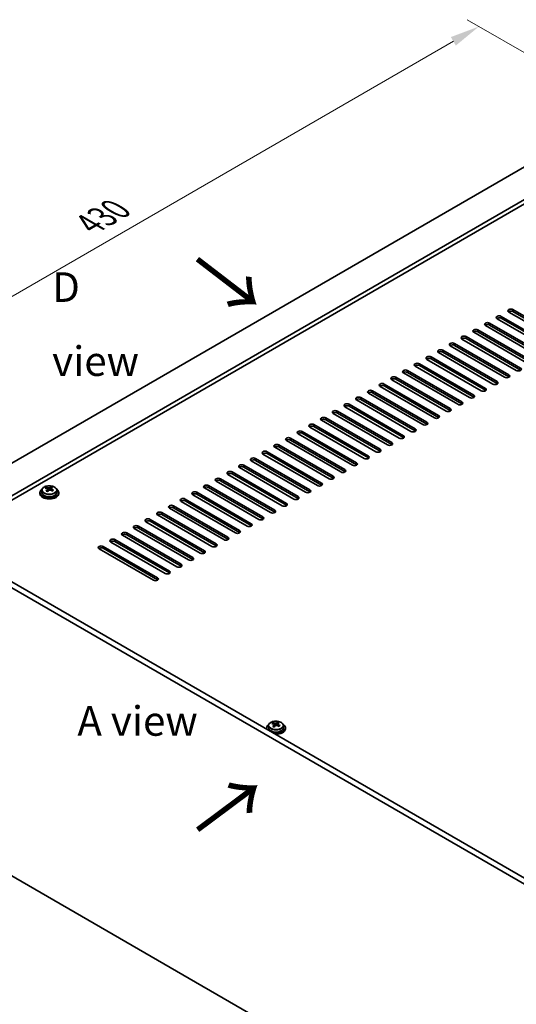
# Model space of a CAD drawing. Units: millimetres. Extents: x 72 to 10690, y 40 to 1586.
# Drawn here: x 406 to 616, y 363 to 779 of the extents above; entities that cross this region are included whole.
import ezdxf

# ---------------------------------------------------------------- set-up
doc = ezdxf.new("R2010")
doc.units = ezdxf.units.MM
doc.header["$LTSCALE"] = 5
doc.layers.get('Defpoints').update_dxf_attribs({"lineweight": 25})
for name, color, linetype, lineweight in [('Dimension (ISO)', 7, 'Continuous', 18), ('Symbol (ISO)', 7, 'Continuous', 18), ('Visible (ISO)', 7, 'Continuous', 35), ('Visible Narrow (ISO)', 7, 'Continuous', 25)]:
    doc.layers.add(name, color=color, linetype=linetype, lineweight=lineweight)
doc.styles.add('Note Text (TK)', font='txt')
doc.dimstyles.new('Default - Method 1b (TK)', dxfattribs={"dimscale": 5, "dimtxt": 2.5, "dimasz": 2.5, "dimexe": 1, "dimexo": 1.5, "dimgap": 1, "dimtad": 1, "dimtoh": 1, "dimrnd": 1e-08, "dimdsep": 46, "dimtxsty": 'Note Text (TK)', "dimcen": 0.09, "dimdle": 5, "dimclrd": 100, "dimclre": 100, "dimclrt": 7, "dimadec": 1, "dimazin": 1, "dimtfac": 1, "dimtmove": 0, "dimatfit": 3, "dimfxl": 1, "dimtolj": 1, "dimlwd": -1, "dimlwe": -1, "dimarcsym": 0})

# ---------------------------------------------------------------- blocks, each defined once
blk = doc.blocks.new('*D5')
at = {"layer": 'Defpoints', "color": 0}
for p in [(600.68, 775.97), (660.51, 741.43), (338.77, 576.09)]:
    blk.add_point(p, dxfattribs=at)
at = {"layer": 'Dimension (ISO)', "color": 100}
for p, q in [((653.01, 745.76), (595.68, 778.86)), ((307.45, 606.67), (589.85, 769.72)), ((331.27, 580.42), (291.62, 603.31))]:
    blk.add_line(p, q, dxfattribs=at)
for points in [[(588.81, 771.53), (590.9, 767.92), (600.68, 775.97)], [(306.41, 608.48), (308.49, 604.87), (296.62, 600.42)]]:
    blk.add_solid(points, dxfattribs=at)
at = {"layer": 'Dimension (ISO)', "color": 7, "insert": (435.92, 692.51), "char_height": 12.5, "attachment_point": 4, "rotation": 30, "style": 'Note Text (TK)'}
blk.add_mtext('\\A1;{\\Q-30.000;\\W0.816;\\H0.816x;430}', dxfattribs=at)
blk = doc.blocks.new('*D7')
at = {"layer": 'Defpoints', "color": 0}
for p in [(338.77, 454.43), (678.18, 258.47), (678.18, 192.02)]:
    blk.add_point(p, dxfattribs=at)
at = {"layer": 'Dimension (ISO)', "color": 100}
for p, q in [((338.77, 445.77), (338.77, 382.2)), ((349.6, 381.73), (667.36, 198.27)), ((678.18, 249.81), (678.18, 186.25))]:
    blk.add_line(p, q, dxfattribs=at)
for points in [[(350.64, 383.53), (348.56, 379.92), (338.77, 387.98)], [(668.4, 200.07), (666.32, 196.46), (678.18, 192.02)]]:
    blk.add_solid(points, dxfattribs=at)
at = {"layer": 'Dimension (ISO)', "color": 7, "insert": (505.85, 303.18), "char_height": 12.5, "attachment_point": 4, "rotation": 330, "style": 'Note Text (TK)'}
blk.add_mtext('\\A1;{\\Q-30.000;\\W0.816;\\H0.816x;480}', dxfattribs=at)

msp = doc.modelspace()

# ---------------------------------------------------------------- linework, layer by layer
at = {"layer": 'Visible (ISO)'}
for p, q in [((658.7381, 739.1851), (359.6319, 566.4961)), ((670.7589, 732.2449), (371.6528, 559.5559)), ((670.7589, 730.4078), (373.2438, 558.6373)), ((610.1245, 653.5551), (633.1055, 640.287)), ((636.2875, 642.1241), (613.3065, 655.3922)), ((615.0743, 656.4128), (638.0552, 643.1447)), ((638.0552, 642.3282), (615.0743, 655.5963)), ((626.388, 636.4086), (603.407, 649.6767)), ((605.1748, 650.6973), (628.1557, 637.4293)), ((628.1557, 636.6128), (605.1748, 649.8808)), ((631.3377, 639.2664), (608.3568, 652.5344)), ((633.1055, 639.4705), (610.1245, 652.7386)), ((595.2753, 644.9819), (618.2563, 631.7138)), ((621.4382, 633.5509), (598.4573, 646.819)), ((600.225, 647.8396), (623.206, 634.5715)), ((623.206, 633.755), (600.225, 647.0231)), ((611.5387, 627.8354), (588.5578, 641.1035)), ((590.3255, 642.1241), (613.3065, 628.856)), ((613.3065, 628.0395), (590.3255, 641.3076)), ((616.4885, 630.6932), (593.5075, 643.9612)), ((618.2563, 630.8973), (595.2753, 644.1654)), ((580.426, 636.4086), (603.407, 623.1406)), ((606.589, 624.9777), (583.608, 638.2458)), ((585.3758, 639.2664), (608.3568, 625.9983)), ((608.3568, 625.1818), (585.3758, 638.4499)), ((596.6895, 619.2622), (573.7085, 632.5303)), ((575.4763, 633.5509), (598.4573, 620.2828)), ((598.4573, 619.4663), (575.4763, 632.7344)), ((601.6392, 622.1199), (578.6583, 635.388)), ((603.407, 622.3241), (580.426, 635.5921)), ((591.7397, 616.4045), (568.7588, 629.6725)), ((570.5265, 630.6932), (593.5075, 617.4251)), ((593.5075, 616.6086), (570.5265, 629.8767)), ((581.8403, 610.689), (558.8593, 623.9571)), ((560.627, 624.9777), (583.608, 611.7096)), ((583.608, 610.8931), (560.627, 624.1612)), ((586.79, 613.5467), (563.809, 626.8148)), ((565.5768, 627.8354), (588.5578, 614.5674)), ((588.5578, 613.7509), (565.5768, 627.0189)), ((576.8905, 607.8313), (553.9095, 621.0993)), ((555.6773, 622.1199), (578.6583, 608.8519)), ((578.6583, 608.0354), (555.6773, 621.3035)), ((545.7778, 616.4045), (568.7588, 603.1364)), ((568.7588, 602.3199), (545.7778, 615.588)), ((571.9408, 604.9735), (548.9598, 618.2416)), ((550.7276, 619.2622), (573.7085, 605.9941)), ((573.7085, 605.1776), (550.7276, 618.4457)), ((562.0413, 599.258), (539.0603, 612.5261)), ((540.8281, 613.5467), (563.809, 600.2787)), ((563.809, 599.4622), (540.8281, 612.7302)), ((566.991, 602.1158), (544.01, 615.3839)), ((530.9286, 607.8313), (553.9095, 594.5632)), ((557.0915, 596.4003), (534.1105, 609.6684)), ((535.8783, 610.689), (558.8593, 597.4209)), ((558.8593, 596.6044), (535.8783, 609.8725)), ((547.192, 590.6848), (524.211, 603.9529)), ((525.9788, 604.9735), (548.9598, 591.7055)), ((548.9598, 590.889), (525.9788, 604.157)), ((552.1418, 593.5426), (529.1608, 606.8106)), ((553.9095, 593.7467), (530.9286, 607.0148)), ((516.0793, 599.258), (539.0603, 585.99)), ((542.2423, 587.8271), (519.2613, 601.0952)), ((521.0291, 602.1158), (544.01, 588.8477)), ((544.01, 588.0312), (521.0291, 601.2993)), ((532.3428, 582.1116), (509.3618, 595.3797)), ((511.1296, 596.4003), (534.1105, 583.1322)), ((534.1105, 582.3157), (511.1296, 595.5838)), ((537.2925, 584.9694), (514.3116, 598.2374)), ((539.0603, 585.1735), (516.0793, 598.4415)), ((501.2301, 590.6848), (524.211, 577.4168)), ((527.393, 579.2539), (504.4121, 592.5219)), ((506.1798, 593.5426), (529.1608, 580.2745)), ((529.1608, 579.458), (506.1798, 592.7261)), ((517.4935, 573.5384), (494.5126, 586.8065)), ((496.2803, 587.8271), (519.2613, 574.559)), ((519.2613, 573.7425), (496.2803, 587.0106)), ((522.4433, 576.3961), (499.4623, 589.6642)), ((524.211, 576.6003), (501.2301, 589.8683)), ((512.5438, 570.6807), (489.5628, 583.9487)), ((491.3306, 584.9694), (514.3116, 571.7013)), ((514.3116, 570.8848), (491.3306, 584.1529)), ((415.0289, 579.1518), (415.0289, 578.7436)), ((415.8789, 580.1051), (415.8789, 579.1518)), ((417.72, 580.8705), (417.72, 581.3069)), ((418.2241, 580.51), (418.3279, 580.4684)), ((418.2241, 579.7664), (418.2241, 580.5056)), ((419.3578, 580.5758), (419.7797, 580.9268)), ((419.7797, 580.9268), (419.7797, 581.5217)), ((419.7797, 580.9268), (419.8461, 580.9002)), ((419.8337, 580.0886), (419.8337, 580.8278)), ((422.1789, 580.1051), (422.1789, 579.1518)), ((423.0289, 579.1518), (423.0289, 578.7436)), ((502.6443, 564.9652), (479.6633, 578.2333)), ((481.4311, 579.2539), (504.4121, 565.9858)), ((504.4121, 565.1693), (481.4311, 578.4374)), ((507.594, 567.8229), (484.6131, 581.091)), ((486.3808, 582.1116), (509.3618, 568.8435)), ((509.3618, 568.0271), (486.3808, 581.2951)), ((678.1836, 380.1308), (338.7723, 576.09)), ((340.8936, 577.3147), (680.3049, 381.3555)), ((497.6945, 562.1075), (474.7136, 575.3755)), ((476.4813, 576.3961), (499.4623, 563.1281)), ((499.4623, 562.3116), (476.4813, 575.5796)), ((466.5818, 570.6807), (489.5628, 557.4126)), ((489.5628, 556.5961), (466.5818, 569.8642)), ((492.7448, 559.2497), (469.7638, 572.5178)), ((471.5316, 573.5384), (494.5126, 560.2703)), ((494.5126, 559.4538), (471.5316, 572.7219)), ((482.8453, 553.5342), (459.8643, 566.8023)), ((461.6321, 567.8229), (484.6131, 554.5549)), ((484.6131, 553.7384), (461.6321, 567.0064)), ((487.7951, 556.392), (464.8141, 569.66)), ((451.7326, 562.1075), (474.7136, 548.8394)), ((477.8956, 550.6765), (454.9146, 563.9446)), ((456.6824, 564.9652), (479.6633, 551.6971)), ((479.6633, 550.8806), (456.6824, 564.1487)), ((467.9961, 544.961), (445.0151, 558.2291)), ((446.7829, 559.2497), (469.7638, 545.9816)), ((469.7638, 545.1651), (446.7829, 558.4332)), ((472.9458, 547.8188), (449.9648, 561.0868)), ((474.7136, 548.0229), (451.7326, 561.291)), ((463.0463, 542.1033), (440.0653, 555.3714)), ((441.8331, 556.392), (464.8141, 543.1239)), ((464.8141, 542.3074), (441.8331, 555.5755)), ((510.8419, 479.7434), (510.8419, 479.3351)), ((511.6919, 480.6967), (511.6919, 479.7434)), ((513.533, 481.4621), (513.533, 481.8984)), ((514.0371, 481.1015), (514.1409, 481.0599)), ((514.0371, 480.3579), (514.0371, 481.0971)), ((515.1708, 481.1673), (515.5927, 481.5183)), ((515.5927, 481.5183), (515.5927, 482.1132)), ((515.5927, 481.5183), (515.6591, 481.4917)), ((515.6467, 480.6802), (515.6467, 481.4194)), ((517.9919, 480.6967), (517.9919, 479.7434)), ((518.8419, 479.7434), (518.8419, 479.3351)), ((338.7723, 454.432), (678.1836, 258.4728))]:
    msp.add_line(p, q, dxfattribs=at)
for centre, major_axis, ratio, start_param, end_param in [((609.2406, 653.0448), (-1.25, 0), 0.57735027, 3.92699082, 7.06858347), ((609.2406, 652.2283), (-1.25, 0), 0.57735027, 3.92699082, 5.68192109), ((614.1904, 655.9025), (-1.25, 0), 0.57735027, 3.92699082, 7.06858347), ((614.1904, 655.086), (-1.25, 0), 0.57735027, 3.92699082, 5.68192109), ((604.2909, 650.187), (-1.25, 0), 0.57735027, 3.92699082, 7.06858347), ((604.2909, 649.3705), (-1.25, 0), 0.57735027, 3.92699082, 5.68192109), ((594.3914, 644.4715), (-1.25, 0), 0.57735027, 3.92699082, 7.06858347), ((599.3411, 647.3293), (-1.25, 0), 0.57735027, 3.92699082, 7.06858347), ((599.3411, 646.5128), (-1.25, 0), 0.57735027, 3.92699082, 5.68192109), ((589.4416, 641.6138), (-1.25, 0), 0.57735027, 3.92699082, 7.06858347), ((589.4416, 640.7973), (-1.25, 0), 0.57735027, 3.92699082, 5.68192109), ((594.3914, 643.655), (-1.25, 0), 0.57735027, 3.92699082, 5.68192109), ((579.5422, 635.8983), (-1.25, 0), 0.57735027, 3.92699082, 7.06858347), ((584.4919, 638.7561), (-1.25, 0), 0.57735027, 3.92699082, 7.06858347), ((584.4919, 637.9396), (-1.25, 0), 0.57735027, 3.92699082, 5.68192109), ((574.5924, 633.0406), (-1.25, 0), 0.57735027, 3.92699082, 7.06858347), ((574.5924, 632.2241), (-1.25, 0), 0.57735027, 3.92699082, 5.68192109), ((579.5422, 635.0818), (-1.25, 0), 0.57735027, 3.92699082, 5.68192109), ((564.6929, 627.3251), (-1.25, 0), 0.57735027, 3.92699082, 7.06858347), ((569.6427, 630.1829), (-1.25, 0), 0.57735027, 3.92699082, 7.06858347), ((569.6427, 629.3664), (-1.25, 0), 0.57735027, 3.92699082, 5.68192109), ((612.4226, 628.3457), (1.25, 0), 0.57735027, 3.92699082, 7.06858347), ((612.4226, 627.5292), (-1.25, 0), 0.57735027, 3.74285687, 3.92699082), ((617.3724, 631.2035), (1.25, 0), 0.57735027, 3.92699082, 7.06858347), ((559.7432, 624.4674), (-1.25, 0), 0.57735027, 3.92699082, 7.06858347), ((559.7432, 623.6509), (-1.25, 0), 0.57735027, 3.92699082, 5.68192109), ((564.6929, 626.5086), (-1.25, 0), 0.57735027, 3.92699082, 5.68192109), ((607.4729, 625.488), (1.25, 0), 0.57735027, 3.92699082, 7.06858347), ((607.4729, 624.6715), (-1.25, 0), 0.57735027, 3.74285687, 3.92699082), ((554.7934, 621.6096), (-1.25, 0), 0.57735027, 3.92699082, 7.06858347), ((554.7934, 620.7931), (-1.25, 0), 0.57735027, 3.92699082, 5.68192109), ((597.5734, 619.7725), (1.25, 0), 0.57735027, 3.92699082, 7.06858347), ((602.5231, 622.6303), (1.25, 0), 0.57735027, 3.92699082, 7.06858347), ((602.5231, 621.8138), (-1.25, 0), 0.57735027, 3.74285687, 3.92699082), ((544.8939, 615.8942), (-1.25, 0), 0.57735027, 3.92699082, 7.06858347), ((544.8939, 615.0777), (-1.25, 0), 0.57735027, 3.92699082, 5.68192109), ((549.8437, 618.7519), (-1.25, 0), 0.57735027, 3.92699082, 7.06858347), ((549.8437, 617.9354), (-1.25, 0), 0.57735027, 3.92699082, 5.68192109), ((592.6236, 616.9148), (1.25, 0), 0.57735027, 3.92699082, 7.06858347), ((592.6236, 616.0983), (-1.25, 0), 0.57735027, 3.74285687, 3.92699082), ((597.5734, 618.956), (-1.25, 0), 0.57735027, 3.74285687, 3.92699082), ((539.9442, 613.0364), (-1.25, 0), 0.57735027, 3.92699082, 7.06858347), ((539.9442, 612.2199), (-1.25, 0), 0.57735027, 3.92699082, 5.68192109), ((582.7241, 611.1993), (1.25, 0), 0.57735027, 3.92699082, 7.06858347), ((587.6739, 614.057), (1.25, 0), 0.57735027, 3.92699082, 7.06858347), ((587.6739, 613.2405), (-1.25, 0), 0.57735027, 3.74285687, 3.92699082), ((530.0447, 607.3209), (-1.25, 0), 0.57735027, 3.92699082, 7.06858347), ((530.0447, 606.5045), (-1.25, 0), 0.57735027, 3.92699082, 5.68192109), ((534.9944, 610.1787), (-1.25, 0), 0.57735027, 3.92699082, 7.06858347), ((534.9944, 609.3622), (-1.25, 0), 0.57735027, 3.92699082, 5.68192109), ((577.7744, 608.3416), (1.25, 0), 0.57735027, 3.92699082, 7.06858347), ((577.7744, 607.5251), (-1.25, 0), 0.57735027, 3.74285687, 3.92699082), ((582.7241, 610.3828), (-1.25, 0), 0.57735027, 3.74285687, 3.92699082), ((525.0949, 604.4632), (-1.25, 0), 0.57735027, 3.92699082, 7.06858347), ((525.0949, 603.6467), (-1.25, 0), 0.57735027, 3.92699082, 5.68192109), ((567.8749, 602.6261), (1.25, 0), 0.57735027, 3.92699082, 7.06858347), ((572.8246, 605.4838), (1.25, 0), 0.57735027, 3.92699082, 7.06858347), ((572.8246, 604.6673), (-1.25, 0), 0.57735027, 3.74285687, 3.92699082), ((515.1954, 598.7477), (-1.25, 0), 0.57735027, 3.92699082, 7.06858347), ((520.1452, 601.6055), (-1.25, 0), 0.57735027, 3.92699082, 7.06858347), ((520.1452, 600.789), (-1.25, 0), 0.57735027, 3.92699082, 5.68192109), ((562.9251, 599.7684), (1.25, 0), 0.57735027, 3.92699082, 7.06858347), ((562.9251, 598.9519), (-1.25, 0), 0.57735027, 3.74285687, 3.92699082), ((567.8749, 601.8096), (-1.25, 0), 0.57735027, 3.74285687, 3.92699082), ((510.2457, 595.89), (-1.25, 0), 0.57735027, 3.92699082, 7.06858347), ((510.2457, 595.0735), (-1.25, 0), 0.57735027, 3.92699082, 5.68192109), ((515.1954, 597.9312), (-1.25, 0), 0.57735027, 3.92699082, 5.68192109), ((557.9754, 596.9106), (1.25, 0), 0.57735027, 3.92699082, 7.06858347), ((557.9754, 596.0941), (-1.25, 0), 0.57735027, 3.74285687, 3.92699082), ((500.3462, 590.1745), (-1.25, 0), 0.57735027, 3.92699082, 7.06858347), ((505.2959, 593.0323), (-1.25, 0), 0.57735027, 3.92699082, 7.06858347), ((505.2959, 592.2158), (-1.25, 0), 0.57735027, 3.92699082, 5.68192109), ((548.0759, 591.1951), (1.25, 0), 0.57735027, 3.92699082, 7.06858347), ((548.0759, 590.3786), (-1.25, 0), 0.57735027, 3.74285687, 3.92699082), ((553.0257, 594.0529), (1.25, 0), 0.57735027, 3.92699082, 7.06858347), ((553.0257, 593.2364), (-1.25, 0), 0.57735027, 3.74285687, 3.92699082), ((495.3964, 587.3168), (-1.25, 0), 0.57735027, 3.92699082, 7.06858347), ((495.3964, 586.5003), (-1.25, 0), 0.57735027, 3.92699082, 5.68192109), ((500.3462, 589.358), (-1.25, 0), 0.57735027, 3.92699082, 5.68192109), ((543.1262, 588.3374), (1.25, 0), 0.57735027, 3.92699082, 7.06858347), ((543.1262, 587.5209), (-1.25, 0), 0.57735027, 3.74285687, 3.92699082), ((485.497, 581.6013), (-1.25, 0), 0.57735027, 3.92699082, 7.06858347), ((490.4467, 584.459), (-1.25, 0), 0.57735027, 3.92699082, 7.06858347), ((490.4467, 583.6425), (-1.25, 0), 0.57735027, 3.92699082, 5.68192109), ((533.2267, 582.6219), (1.25, 0), 0.57735027, 3.92699082, 7.06858347), ((533.2267, 581.8054), (-1.25, 0), 0.57735027, 3.74285687, 3.92699082), ((538.1764, 585.4797), (1.25, 0), 0.57735027, 3.92699082, 7.06858347), ((538.1764, 584.6632), (-1.25, 0), 0.57735027, 3.74285687, 3.92699082), ((419.0289, 579.1518), (-4, 0), 0.57735027, 5.561933, 10.14603027), ((419.0289, 578.7436), (-4, 0), 0.57735027, 0, 3.14159265), ((419.0289, 579.1518), (3.15, 0), 0.57735027, 3.14159265, 6.28318531), ((417.509, 574.6575), (2.9521, 7.3681), 0.46551154, 0.66403965, 0.75730204), ((418.818, 573.873), (-5.2072, 6.259), 0.67079481, 5.52771243, 5.62017745), ((418.7249, 574.1703), (3.0281, 7.5578), 0.46551154, 0.84742996, 0.93989498), ((417.9742, 573.171), (-5.0765, 6.1019), 0.67079481, 5.34432212, 5.43758451), ((419.2399, 574.224), (5.2072, -6.259), 0.67079481, 2.38611978, 2.4785848), ((417.4841, 579.7664), (0.74, 0), 0.57735027, 5.83016461, 6.28318531), ((419.3329, 573.9267), (-3.0281, -7.5578), 0.46551154, 3.98902261, 4.08148763), ((418.7498, 580.8194), (-0.74, 0), 0.57735027, 0.96412876, 2.53492508), ((418.7249, 574.1703), (3.0281, 7.5578), 0.46551154, 0.4814467, 0.57391172), ((418.818, 573.873), (-5.2072, 6.259), 0.67079481, 5.16172918, 5.2541942), ((420.0837, 574.926), (5.0765, -6.1019), 0.67079481, 2.20272947, 2.29599185), ((420.5737, 580.0886), (-0.74, 0), 0.57735027, 0, 0.12983921), ((419.3329, 573.9267), (-3.0281, -7.5578), 0.46551154, 3.62303936, 3.71550438), ((419.2399, 574.224), (5.2072, -6.259), 0.67079481, 2.02013652, 2.11260154), ((420.5488, 573.4396), (-2.9521, -7.3681), 0.46551154, 3.8056323, 3.89889469), ((480.5472, 578.7436), (-1.25, 0), 0.57735027, 3.92699082, 7.06858347), ((480.5472, 577.9271), (-1.25, 0), 0.57735027, 3.92699082, 5.68192109), ((485.497, 580.7848), (-1.25, 0), 0.57735027, 3.92699082, 5.68192109), ((528.2769, 579.7642), (1.25, 0), 0.57735027, 3.92699082, 7.06858347), ((528.2769, 578.9477), (-1.25, 0), 0.57735027, 3.74285687, 3.92699082), ((475.5975, 575.8858), (-1.25, 0), 0.57735027, 3.92699082, 7.06858347), ((475.5975, 575.0693), (-1.25, 0), 0.57735027, 3.92699082, 5.68192109), ((518.3774, 574.0487), (1.25, 0), 0.57735027, 3.92699082, 7.06858347), ((523.3272, 576.9065), (1.25, 0), 0.57735027, 3.92699082, 7.06858347), ((523.3272, 576.09), (-1.25, 0), 0.57735027, 3.74285687, 3.92699082), ((465.698, 570.1704), (-1.25, 0), 0.57735027, 3.92699082, 7.06858347), ((465.698, 569.3539), (-1.25, 0), 0.57735027, 3.92699082, 5.68192109), ((470.6477, 573.0281), (-1.25, 0), 0.57735027, 3.92699082, 7.06858347), ((470.6477, 572.2116), (-1.25, 0), 0.57735027, 3.92699082, 5.68192109), ((513.4277, 571.191), (1.25, 0), 0.57735027, 3.92699082, 7.06858347), ((513.4277, 570.3745), (-1.25, 0), 0.57735027, 3.74285687, 3.92699082), ((518.3774, 573.2322), (-1.25, 0), 0.57735027, 3.74285687, 3.92699082), ((460.7482, 567.3126), (-1.25, 0), 0.57735027, 3.92699082, 7.06858347), ((460.7482, 566.4961), (-1.25, 0), 0.57735027, 3.92699082, 5.68192109), ((503.5282, 565.4755), (1.25, 0), 0.57735027, 3.92699082, 7.06858347), ((508.4779, 568.3332), (1.25, 0), 0.57735027, 3.92699082, 7.06858347), ((508.4779, 567.5167), (-1.25, 0), 0.57735027, 3.74285687, 3.92699082), ((450.8487, 561.5971), (-1.25, 0), 0.57735027, 3.92699082, 7.06858347), ((450.8487, 560.7806), (-1.25, 0), 0.57735027, 3.92699082, 5.68192109), ((455.7985, 564.4549), (-1.25, 0), 0.57735027, 3.92699082, 7.06858347), ((455.7985, 563.6384), (-1.25, 0), 0.57735027, 3.92699082, 5.68192109), ((498.5784, 562.6178), (1.25, 0), 0.57735027, 3.92699082, 7.06858347), ((498.5784, 561.8013), (-1.25, 0), 0.57735027, 3.74285687, 3.92699082), ((503.5282, 564.659), (-1.25, 0), 0.57735027, 3.74285687, 3.92699082), ((445.899, 558.7394), (-1.25, 0), 0.57735027, 3.92699082, 7.06858347), ((445.899, 557.9229), (-1.25, 0), 0.57735027, 3.92699082, 5.68192109), ((488.6789, 556.9023), (1.25, 0), 0.57735027, 3.92699082, 7.06858347), ((493.6287, 559.76), (1.25, 0), 0.57735027, 3.92699082, 7.06858347), ((493.6287, 558.9435), (-1.25, 0), 0.57735027, 3.74285687, 3.92699082), ((440.9492, 555.8817), (-1.25, 0), 0.57735027, 3.92699082, 7.06858347), ((440.9492, 555.0652), (-1.25, 0), 0.57735027, 3.92699082, 5.68192109), ((483.7292, 554.0445), (1.25, 0), 0.57735027, 3.92699082, 7.06858347), ((483.7292, 553.2281), (-1.25, 0), 0.57735027, 3.74285687, 3.92699082), ((488.6789, 556.0858), (-1.25, 0), 0.57735027, 3.74285687, 3.92699082), ((478.7794, 551.1868), (1.25, 0), 0.57735027, 3.92699082, 7.06858347), ((478.7794, 550.3703), (-1.25, 0), 0.57735027, 3.74285687, 3.92699082), ((468.8799, 545.4713), (1.25, 0), 0.57735027, 3.92699082, 7.06858347), ((468.8799, 544.6548), (-1.25, 0), 0.57735027, 3.74285687, 3.92699082), ((473.8297, 548.3291), (1.25, 0), 0.57735027, 3.92699082, 7.06858347), ((473.8297, 547.5126), (-1.25, 0), 0.57735027, 3.74285687, 3.92699082), ((463.9302, 542.6136), (1.25, 0), 0.57735027, 3.92699082, 7.06858347), ((463.9302, 541.7971), (-1.25, 0), 0.57735027, 3.74285687, 3.92699082), ((514.8419, 479.7434), (-4, 0), 0.57735027, 5.561933, 6.56322296), ((514.8419, 479.3351), (-4, 0), 0.57735027, 0, 0.06266392), ((514.8419, 479.7434), (3.15, 0), 0.57735027, 3.14159265, 6.28318531), ((513.322, 475.249), (2.9521, 7.3681), 0.46551154, 0.66403965, 0.75730204), ((514.6309, 474.4646), (-5.2072, 6.259), 0.67079481, 5.52771243, 5.62017745), ((514.5379, 474.7619), (3.0281, 7.5578), 0.46551154, 0.84742996, 0.93989498), ((513.7871, 473.7626), (-5.0765, 6.1019), 0.67079481, 5.34432212, 5.43758451), ((515.0528, 474.8156), (5.2072, -6.259), 0.67079481, 2.38611978, 2.4785848), ((514.8419, 479.7434), (4, 0), 0.57735027, 4.43235133, 7.00443762), ((513.2971, 480.3579), (0.74, 0), 0.57735027, 5.83016461, 6.28318531), ((515.1459, 474.5183), (-3.0281, -7.5578), 0.46551154, 3.98902261, 4.08148763), ((514.5628, 481.4109), (-0.74, 0), 0.57735027, 0.96412876, 2.53492508), ((514.8419, 479.3351), (4, 0), 0.57735027, 4.64972506, 6.28318531), ((514.5379, 474.7619), (3.0281, 7.5578), 0.46551154, 0.4814467, 0.57391172), ((514.6309, 474.4646), (-5.2072, 6.259), 0.67079481, 5.16172918, 5.2541942), ((515.8966, 475.5176), (5.0765, -6.1019), 0.67079481, 2.20272947, 2.29599185), ((516.3867, 480.6802), (-0.74, 0), 0.57735027, 0, 0.12983921), ((515.1459, 474.5183), (-3.0281, -7.5578), 0.46551154, 3.62303936, 3.71550438), ((515.0528, 474.8156), (5.2072, -6.259), 0.67079481, 2.02013652, 2.11260154), ((516.3618, 474.0311), (-2.9521, -7.3681), 0.46551154, 3.8056323, 3.89889469)]:
    msp.add_ellipse(centre, major_axis=major_axis, ratio=ratio, start_param=start_param, end_param=end_param, dxfattribs=at)
for points, knots in [([(415.8789, 580.1051), (415.8789, 580.2995), (415.9291, 580.4934), (416.1237, 580.8655), (416.2723, 581.0427), (416.6574, 581.3662), (416.8984, 581.5105), (417.4444, 581.7466), (417.7497, 581.838), (418.3919, 581.9588), (418.7285, 581.9885), (419.4, 581.984), (419.7349, 581.9499), (420.3707, 581.8211), (420.6716, 581.7262), (421.2101, 581.4828), (421.4475, 581.3342), (421.8311, 580.9952), (421.9782, 580.8049), (422.1415, 580.4411), (422.1789, 580.2733), (422.1789, 580.1051)], [2.53492508, 2.53492508, 2.53492508, 2.53492508, 2.82808316, 2.82808316, 3.13709856, 3.13709856, 3.46285837, 3.46285837, 3.79072354, 3.79072354, 4.11727309, 4.11727309, 4.44326025, 4.44326025, 4.76988975, 4.76988975, 5.09781324, 5.09781324, 5.42296338, 5.42296338, 5.67651774, 5.67651774, 5.67651774, 5.67651774]), ([(418.0921, 580.2295), (418.1448, 580.2837), (418.1861, 580.3458), (418.2282, 580.4691), (418.2289, 580.5304), (418.1958, 580.6364), (418.1597, 580.688), (418.0528, 580.7718), (417.982, 580.8041), (417.906, 580.8241)], [0.113199271, 0.113199271, 0.113199271, 0.113199271, 0.141183811, 0.141183811, 0.169168352, 0.169168352, 0.197152892, 0.197152892, 0.225137433, 0.225137433, 0.225137433, 0.225137433]), ([(418.3279, 581.1751), (418.4039, 581.1551), (418.4956, 581.1402), (418.6885, 581.1279), (418.7896, 581.1304), (418.9732, 581.1496), (419.0676, 581.1675), (419.2336, 581.2172), (419.3051, 581.2491), (419.3578, 581.2825)], [0, 0, 0, 0, 0.027984541, 0.027984541, 0.055969081, 0.055969081, 0.083953622, 0.083953622, 0.111938162, 0.111938162, 0.111938162, 0.111938162]), ([(419.7299, 580.0934), (419.654, 580.1342), (419.5622, 580.167), (419.3693, 580.2033), (419.2682, 580.2067), (419.0846, 580.1876), (418.9902, 580.1638), (418.8243, 580.0901), (418.7527, 580.0402), (418.7, 579.9859)], [0.225164225, 0.225164225, 0.225164225, 0.225164225, 0.253148765, 0.253148765, 0.281133306, 0.281133306, 0.309117846, 0.309117846, 0.337102387, 0.337102387, 0.337102387, 0.337102387]), ([(419.9657, 581.0389), (419.9131, 581.0055), (419.8717, 580.9615), (419.8297, 580.8622), (419.8289, 580.8067), (419.8621, 580.7008), (419.8981, 580.6433), (420.0051, 580.5355), (420.0759, 580.4852), (420.1518, 580.4444)], [0.338363496, 0.338363496, 0.338363496, 0.338363496, 0.366348036, 0.366348036, 0.394332577, 0.394332577, 0.422317117, 0.422317117, 0.450301658, 0.450301658, 0.450301658, 0.450301658]), ([(511.6919, 480.6967), (511.6919, 480.8911), (511.7421, 481.0849), (511.9366, 481.4571), (512.0853, 481.6343), (512.4704, 481.9577), (512.7114, 482.1021), (513.2573, 482.3382), (513.5627, 482.4295), (514.2049, 482.5503), (514.5415, 482.58), (515.213, 482.5755), (515.5478, 482.5415), (516.1837, 482.4126), (516.4846, 482.3178), (517.0231, 482.0744), (517.2605, 481.9257), (517.6441, 481.5868), (517.7912, 481.3964), (517.9545, 481.0327), (517.9919, 480.8648), (517.9919, 480.6967)], [2.53492508, 2.53492508, 2.53492508, 2.53492508, 2.82808316, 2.82808316, 3.13709856, 3.13709856, 3.46285837, 3.46285837, 3.79072354, 3.79072354, 4.11727309, 4.11727309, 4.44326025, 4.44326025, 4.76988975, 4.76988975, 5.09781324, 5.09781324, 5.42296338, 5.42296338, 5.67651774, 5.67651774, 5.67651774, 5.67651774]), ([(513.9051, 480.8211), (513.9577, 480.8753), (513.9991, 480.9373), (514.0411, 481.0606), (514.0419, 481.122), (514.0087, 481.228), (513.9727, 481.2795), (513.8657, 481.3633), (513.7949, 481.3956), (513.719, 481.4156)], [0.113199271, 0.113199271, 0.113199271, 0.113199271, 0.141183811, 0.141183811, 0.169168352, 0.169168352, 0.197152892, 0.197152892, 0.225137433, 0.225137433, 0.225137433, 0.225137433]), ([(514.1409, 481.7666), (514.2168, 481.7466), (514.3086, 481.7318), (514.5015, 481.7195), (514.6026, 481.722), (514.7862, 481.7411), (514.8806, 481.759), (515.0465, 481.8088), (515.1181, 481.8406), (515.1708, 481.8741)], [0, 0, 0, 0, 0.027984541, 0.027984541, 0.055969081, 0.055969081, 0.083953622, 0.083953622, 0.111938162, 0.111938162, 0.111938162, 0.111938162]), ([(515.5429, 480.6849), (515.4669, 480.7257), (515.3752, 480.7586), (515.1823, 480.7949), (515.0812, 480.7983), (514.8976, 480.7791), (514.8032, 480.7553), (514.6372, 480.6816), (514.5657, 480.6317), (514.513, 480.5775)], [0.225164225, 0.225164225, 0.225164225, 0.225164225, 0.253148765, 0.253148765, 0.281133306, 0.281133306, 0.309117846, 0.309117846, 0.337102387, 0.337102387, 0.337102387, 0.337102387]), ([(515.7787, 481.6305), (515.726, 481.597), (515.6847, 481.5531), (515.6426, 481.4537), (515.6419, 481.3983), (515.675, 481.2923), (515.7111, 481.2348), (515.818, 481.127), (515.8888, 481.0767), (515.9648, 481.0359)], [0.338363496, 0.338363496, 0.338363496, 0.338363496, 0.366348036, 0.366348036, 0.394332577, 0.394332577, 0.422317117, 0.422317117, 0.450301658, 0.450301658, 0.450301658, 0.450301658])]:
    msp.add_open_spline(points, degree=3, knots=knots, dxfattribs=at)
at = {"layer": 'Visible Narrow (ISO)'}
for p, q in [((610.1245, 652.7386), (610.1245, 653.5551)), ((615.0743, 655.5963), (615.0743, 656.4128)), ((605.1748, 649.8808), (605.1748, 650.6973)), ((595.2753, 644.1654), (595.2753, 644.9819)), ((600.225, 647.0231), (600.225, 647.8396)), ((590.3255, 641.3076), (590.3255, 642.1241)), ((580.426, 635.5921), (580.426, 636.4086)), ((585.3758, 638.4499), (585.3758, 639.2664)), ((575.4763, 632.7344), (575.4763, 633.5509)), ((570.5265, 629.8767), (570.5265, 630.6932)), ((613.3065, 628.0395), (613.3065, 628.856)), ((560.627, 624.1612), (560.627, 624.9777)), ((565.5768, 627.0189), (565.5768, 627.8354)), ((608.3568, 625.1818), (608.3568, 625.9983)), ((555.6773, 621.3035), (555.6773, 622.1199)), ((598.4573, 619.4663), (598.4573, 620.2828)), ((603.407, 622.3241), (603.407, 623.1406)), ((545.7778, 615.588), (545.7778, 616.4045)), ((550.7276, 618.4457), (550.7276, 619.2622)), ((593.5075, 616.6086), (593.5075, 617.4251)), ((540.8281, 612.7302), (540.8281, 613.5467)), ((583.608, 610.8931), (583.608, 611.7096)), ((588.5578, 613.7509), (588.5578, 614.5674)), ((530.9286, 607.0148), (530.9286, 607.8313)), ((535.8783, 609.8725), (535.8783, 610.689)), ((578.6583, 608.0354), (578.6583, 608.8519)), ((525.9788, 604.157), (525.9788, 604.9735)), ((568.7588, 602.3199), (568.7588, 603.1364)), ((573.7085, 605.1776), (573.7085, 605.9941)), ((516.0793, 598.4415), (516.0793, 599.258)), ((521.0291, 601.2993), (521.0291, 602.1158)), ((563.809, 599.4622), (563.809, 600.2787)), ((511.1296, 595.5838), (511.1296, 596.4003)), ((558.8593, 596.6044), (558.8593, 597.4209)), ((501.2301, 589.8683), (501.2301, 590.6848)), ((506.1798, 592.7261), (506.1798, 593.5426)), ((548.9598, 590.889), (548.9598, 591.7055)), ((553.9095, 593.7467), (553.9095, 594.5632)), ((496.2803, 587.0106), (496.2803, 587.8271)), ((544.01, 588.0312), (544.01, 588.8477)), ((491.3306, 584.1529), (491.3306, 584.9694)), ((534.1105, 582.3157), (534.1105, 583.1322)), ((539.0603, 585.1735), (539.0603, 585.99)), ((418.0921, 579.6037), (418.0921, 580.2295)), ((418.3279, 580.4684), (418.3279, 581.1751)), ((419.3578, 581.2825), (419.3578, 580.5758)), ((420.1518, 580.4444), (420.1518, 579.8529)), ((481.4311, 578.4374), (481.4311, 579.2539)), ((486.3808, 581.2951), (486.3808, 582.1116)), ((529.1608, 579.458), (529.1608, 580.2745)), ((476.4813, 575.5796), (476.4813, 576.3961)), ((519.2613, 573.7425), (519.2613, 574.559)), ((524.211, 576.6003), (524.211, 577.4168)), ((466.5818, 569.8642), (466.5818, 570.6807)), ((471.5316, 572.7219), (471.5316, 573.5384)), ((514.3116, 570.8848), (514.3116, 571.7013)), ((461.6321, 567.0064), (461.6321, 567.8229)), ((504.4121, 565.1693), (504.4121, 565.9858)), ((509.3618, 568.0271), (509.3618, 568.8435)), ((451.7326, 561.291), (451.7326, 562.1075)), ((456.6824, 564.1487), (456.6824, 564.9652)), ((499.4623, 562.3116), (499.4623, 563.1281)), ((446.7829, 558.4332), (446.7829, 559.2497)), ((489.5628, 556.5961), (489.5628, 557.4126)), ((494.5126, 559.4538), (494.5126, 560.2703)), ((441.8331, 555.5755), (441.8331, 556.392)), ((484.6131, 553.7384), (484.6131, 554.5549)), ((479.6633, 550.8806), (479.6633, 551.6971)), ((469.7638, 545.1651), (469.7638, 545.9816)), ((474.7136, 548.0229), (474.7136, 548.8394)), ((464.8141, 542.3074), (464.8141, 543.1239)), ((513.9051, 480.1952), (513.9051, 480.8211)), ((514.1409, 481.0599), (514.1409, 481.7666)), ((515.1708, 481.8741), (515.1708, 481.1673)), ((515.9648, 481.0359), (515.9648, 480.4444))]:
    msp.add_line(p, q, dxfattribs=at)
for centre in [(419.0289, 580.1051), (514.8419, 480.6967)]:
    msp.add_ellipse(centre, major_axis=(3.15, 0), ratio=0.57735027, start_param=3.14159265, end_param=6.28318531, dxfattribs=at)
for centre in [(419.0289, 580.2171), (514.8419, 480.8087)]:
    msp.add_ellipse(centre, major_axis=(3.0575, 0), ratio=0.57735027, dxfattribs=at)

# ---------------------------------------------------------------- texts
at = {"layer": 'Symbol (ISO)', "color": 7, "char_height": 25, "width": 45.705753, "attachment_point": 4, "line_spacing_factor": 1.5, "style": 'Note Text (TK)'}
for insert, rotation in [((504.0958, 681.9915), 232.513583), ((483.7724, 459.4887), 306.670136)]:
    msp.add_mtext('{\\fＭＳ Ｐゴシック|b0|i0;\\H25.0000;↑}', dxfattribs=dict(at, insert=insert, rotation=rotation))
at = {"layer": 'Symbol (ISO)', "color": 7, "char_height": 12.5, "attachment_point": 4, "line_spacing_factor": 1.5, "style": 'Note Text (TK)'}
for s, insert, width in [('{\\fＭＳ Ｐゴシック|b0|i0;D view}', (420.2182, 650.2738), 52.19298), ('{\\fＭＳ Ｐゴシック|b0|i0;A view}', (430.8676, 482.6706), 51.900584)]:
    msp.add_mtext(s, dxfattribs=dict(at, insert=insert, width=width))

# ---------------------------------------------------------------- dimensions: what is measured, and where the dimension line sits
at = {"layer": 'Dimension (ISO)', "color": 100}
for base, p1, p2, angle, override, picture, middle in [((600.68, 775.971), (338.7723, 576.09), (660.5059, 741.4305), 210, {"dimgap": 1, "dimtoh": 0, "dimdec": 2, "dimlfac": 1.190148, "dimtol": 0, "dimlim": 0, "dimtp": 0, "dimtm": 0, "dimtdec": 2, "dimtofl": 0, "dimatfit": 1}, '*D5', (448.652, 688.1976)), ((678.1836, 192.0187), (338.7723, 454.432), (678.1836, 258.4728), 150, {"dimgap": 1, "dimtoh": 0, "dimdec": 2, "dimlfac": 1.224745, "dimtol": 0, "dimlim": 0, "dimtp": 0, "dimtm": 0, "dimtdec": 2, "dimtofl": 0, "dimatfit": 1}, '*D7', (508.4779, 289.9983))]:
    dim = msp.add_linear_dim(base=base, p1=p1, p2=p2, angle=angle, text='{\\Q-30.000;\\W0.816;\\H0.816x;<>}', dimstyle='Default - Method 1b (TK)', override=override, dxfattribs=at)
    dim.commit()
    dim.dimension.update_dxf_attribs({"geometry": picture, "text_midpoint": middle, "dimtype": 160})

doc.saveas('drawing.dxf')
